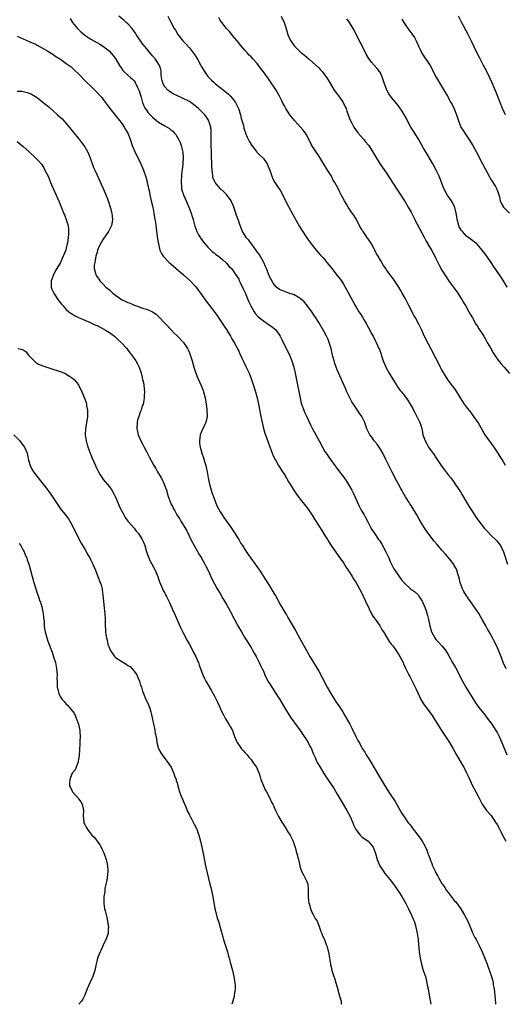
# Model space of a CAD drawing. Units: inches. Extents: x 2520000 to 2523000, y 1554000 to 1557000.
# Drawn here: x 2521950 to 2522107, y 1554000 to 1554320 of the extents above; entities that cross this region are included whole.
import ezdxf

# ---------------------------------------------------------------- set-up
doc = ezdxf.new("R2010")
doc.units = ezdxf.units.IN
doc.header["$MEASUREMENT"] = 0
doc.layers.add('LD25201554_10ft', color=93, linetype='Continuous')

msp = doc.modelspace()

# ---------------------------------------------------------------- linework, layer by layer
at = {"layer": 'LD25201554_10ft'}
for points, elevation in [([(2521966.24, 1554320.24), (2521967.07, 1554319), (2521968.63, 1554317), (2521968.81, 1554316.81), (2521969.85, 1554315.85), (2521970.8, 1554315), (2521971, 1554314.86), (2521973, 1554313.56), (2521975.9, 1554311.9), (2521977.12, 1554311.12), (2521979, 1554309.62), (2521979.63, 1554309), (2521980.27, 1554308.27), (2521981.07, 1554307.07), (2521982.27, 1554305), (2521983, 1554303.86), (2521983.38, 1554303.38), (2521983.73, 1554303), (2521985.93, 1554301), (2521986.51, 1554300.51), (2521987, 1554299.95), (2521987.41, 1554299.41), (2521987.63, 1554299), (2521988.15, 1554297.85), (2521988.58, 1554297), (2521988.7, 1554296.7), (2521989.29, 1554294.71), (2521989.77, 1554293), (2521990.1, 1554292.1), (2521990.63, 1554291), (2521991, 1554290.46), (2521991.64, 1554289.64), (2521992.19, 1554289), (2521993, 1554288.21), (2521993.66, 1554287.66), (2521995, 1554286.62), (2521997, 1554285.43), (2521997.81, 1554285), (2521998.53, 1554284.53), (2521999, 1554284.1), (2521999.62, 1554283.62), (2522000.17, 1554283), (2522000.54, 1554282.54), (2522001, 1554281.79), (2522001.45, 1554281), (2522001.93, 1554279.93), (2522002.26, 1554279), (2522002.83, 1554276.83), (2522002.98, 1554275), (2522002.84, 1554273.16), (2522002.85, 1554272.85), (2522002.42, 1554269.58), (2522002.26, 1554267), (2522002.39, 1554265.61), (2522002.42, 1554265), (2522002.53, 1554264.53), (2522003.05, 1554263), (2522003.93, 1554261), (2522004.21, 1554260.21), (2522004.79, 1554259), (2522005, 1554258.42), (2522005.55, 1554257), (2522005.88, 1554255.88), (2522006.19, 1554255), (2522006.79, 1554252.79), (2522007.41, 1554251), (2522007.96, 1554249.96), (2522008.55, 1554249), (2522008.73, 1554248.73), (2522009.6, 1554247.6), (2522011, 1554245.99), (2522012.5, 1554244.5), (2522013, 1554244.12), (2522013.6, 1554243.6), (2522014.44, 1554243), (2522015, 1554242.56), (2522015.81, 1554241.81), (2522016.76, 1554241), (2522017, 1554240.77), (2522017.83, 1554239.83), (2522018.63, 1554239), (2522019, 1554238.55), (2522020.11, 1554237), (2522021, 1554235.53), (2522021.18, 1554235.18), (2522021.5, 1554234.5), (2522022.48, 1554232.48), (2522023.09, 1554231.09), (2522023.96, 1554229), (2522024.25, 1554228.25), (2522024.88, 1554226.88), (2522025.99, 1554225), (2522026.38, 1554224.38), (2522027.36, 1554223.36), (2522029, 1554222.04), (2522030.61, 1554221), (2522031.99, 1554219.99), (2522033.06, 1554219.06), (2522034.49, 1554217), (2522035, 1554216.01), (2522037.3, 1554211.3), (2522037.44, 1554211), (2522038.25, 1554209), (2522038.86, 1554207), (2522039.31, 1554205), (2522040.91, 1554196.91), (2522041.31, 1554195.31), (2522041.41, 1554195), (2522042.14, 1554193), (2522042.39, 1554192.39), (2522043.01, 1554191.01), (2522044.28, 1554188.28), (2522044.93, 1554187), (2522047.13, 1554183), (2522048.2, 1554181), (2522049, 1554179.59), (2522049.37, 1554179), (2522050.04, 1554178.04), (2522051, 1554176.7), (2522053.69, 1554173), (2522055, 1554171.32), (2522055.96, 1554169.96), (2522057, 1554168.31), (2522057.7, 1554167), (2522058.13, 1554166.13), (2522058.66, 1554165), (2522059.55, 1554163), (2522060.03, 1554162.03), (2522060.58, 1554161), (2522061, 1554160.23), (2522061.74, 1554159), (2522062.15, 1554158.15), (2522062.79, 1554157), (2522063, 1554156.55), (2522063.81, 1554155), (2522064.24, 1554154.24), (2522065.2, 1554152.8), (2522066.43, 1554151), (2522066.67, 1554150.67), (2522067.45, 1554149.45), (2522068.77, 1554147), (2522069.7, 1554145), (2522070.07, 1554144.07), (2522070.59, 1554143), (2522071.42, 1554141.42), (2522071.69, 1554141), (2522073.07, 1554139), (2522073.9, 1554137.9), (2522074.79, 1554136.79), (2522075, 1554136.58), (2522076.79, 1554135), (2522078.06, 1554134.06), (2522079.14, 1554133.14), (2522079.26, 1554133), (2522079.71, 1554132.29), (2522080.59, 1554131), (2522080.73, 1554130.73), (2522081.41, 1554129), (2522081.82, 1554127.82), (2522082.3, 1554126.3), (2522082.65, 1554125), (2522083.07, 1554123), (2522083.61, 1554121), (2522084.64, 1554119), (2522085, 1554118.56), (2522085.8, 1554117.8), (2522087, 1554116.45), (2522088.16, 1554115), (2522088.5, 1554114.5), (2522089.23, 1554113.23), (2522090.45, 1554111), (2522091.37, 1554109.37), (2522093.68, 1554105), (2522094.8, 1554103), (2522095.61, 1554101.61), (2522097, 1554099.32), (2522097.94, 1554097.94), (2522099, 1554096.47), (2522101, 1554093.91), (2522101.73, 1554093), (2522103.23, 1554091), (2522104.5, 1554089), (2522105, 1554088.09), (2522105.56, 1554087), (2522106.49, 1554085), (2522108.12, 1554081)], 6920), ([(2522107.85, 1554109), (2522106.89, 1554111), (2522106.39, 1554112.39), (2522105.34, 1554115), (2522105, 1554115.82), (2522104.46, 1554117), (2522103.95, 1554117.95), (2522103.45, 1554119), (2522102.35, 1554121), (2522101.84, 1554121.84), (2522101.22, 1554123), (2522100.09, 1554125), (2522098.95, 1554126.95), (2522097.62, 1554129), (2522095, 1554132.72), (2522094.15, 1554134.15), (2522093.71, 1554135), (2522092.94, 1554137), (2522092.57, 1554138.57), (2522092.13, 1554139.87), (2522091.83, 1554141), (2522091.6, 1554141.6), (2522091, 1554142.6), (2522090.86, 1554142.86), (2522090.03, 1554144.03), (2522088.19, 1554146.19), (2522087, 1554147.53), (2522085.4, 1554149.4), (2522084.49, 1554150.49), (2522082.73, 1554152.73), (2522081.88, 1554153.88), (2522081, 1554155.19), (2522079.59, 1554157.59), (2522078.8, 1554159), (2522077, 1554161.99), (2522076.6, 1554162.6), (2522076.31, 1554163), (2522075.18, 1554164.82), (2522074.32, 1554166.32), (2522073.96, 1554167), (2522073.61, 1554167.61), (2522072.88, 1554169), (2522072.2, 1554170.2), (2522070.82, 1554172.82), (2522070.52, 1554173.48), (2522069.8, 1554175), (2522068.82, 1554177), (2522067.78, 1554179), (2522067, 1554180.3), (2522065.94, 1554181.94), (2522064.96, 1554183), (2522064.19, 1554184.19), (2522063.54, 1554185), (2522063.38, 1554185.38), (2522063, 1554186.12), (2522062.75, 1554186.75), (2522062.62, 1554187), (2522062.4, 1554187.6), (2522061.94, 1554189), (2522060.97, 1554191), (2522060.13, 1554192.13), (2522059.61, 1554193), (2522058.24, 1554195), (2522057.77, 1554195.77), (2522057.11, 1554197), (2522056.12, 1554199), (2522055.79, 1554199.79), (2522055.21, 1554201), (2522053, 1554206.1), (2522052.64, 1554207), (2522052.21, 1554208.21), (2522051.95, 1554209), (2522051.6, 1554210.4), (2522051.34, 1554211.34), (2522050.97, 1554213), (2522050.4, 1554215), (2522050, 1554216), (2522049.55, 1554217), (2522048.66, 1554218.66), (2522047, 1554221.49), (2522046.06, 1554223), (2522044.71, 1554225), (2522043.23, 1554227), (2522043, 1554227.29), (2522042.21, 1554228.21), (2522041, 1554229.33), (2522040.28, 1554229.72), (2522039, 1554230.47), (2522037, 1554231.16), (2522035.62, 1554231.62), (2522035, 1554231.89), (2522034.26, 1554232.26), (2522033.18, 1554233), (2522033, 1554233.15), (2522032.23, 1554234.23), (2522031.5, 1554235.5), (2522031, 1554236.48), (2522030.02, 1554239), (2522029.72, 1554239.72), (2522029.1, 1554241), (2522027.64, 1554243.64), (2522027, 1554244.49), (2522026.79, 1554244.79), (2522025.42, 1554246.58), (2522024.24, 1554248.24), (2522023.54, 1554249), (2522023.36, 1554249.36), (2522022.28, 1554251), (2522021.92, 1554251.92), (2522021.46, 1554253), (2522020.77, 1554255), (2522020.29, 1554256.29), (2522020.07, 1554257), (2522019.27, 1554259.27), (2522018.68, 1554260.68), (2522018.5, 1554261), (2522017.03, 1554263.03), (2522016.04, 1554264.04), (2522014.98, 1554265), (2522013.32, 1554267), (2522013.19, 1554267.19), (2522012.62, 1554268.62), (2522012.58, 1554269), (2522012.61, 1554269.39), (2522012.35, 1554271), (2522012.22, 1554272.22), (2522012.26, 1554273), (2522012.26, 1554273.74), (2522012.19, 1554275), (2522012.12, 1554277), (2522012.09, 1554279), (2522012.09, 1554280.09), (2522012.1, 1554281), (2522012.09, 1554281.91), (2522012.07, 1554283), (2522012.02, 1554284.02), (2522011.9, 1554285), (2522011.41, 1554286.59), (2522011.33, 1554287), (2522011.22, 1554287.22), (2522011, 1554287.54), (2522010.43, 1554288.43), (2522009.98, 1554289), (2522007.96, 1554291), (2522007.45, 1554291.45), (2522006.34, 1554292.34), (2522005.44, 1554293), (2522005, 1554293.3), (2522003, 1554294.29), (2522001.09, 1554295.09), (2521999.75, 1554295.75), (2521998.55, 1554296.55), (2521998, 1554297), (2521997, 1554298.09), (2521996.45, 1554299), (2521996.15, 1554300.15), (2521995.96, 1554301), (2521995.84, 1554302.16), (2521995.8, 1554303), (2521995.69, 1554303.69), (2521995.29, 1554305), (2521994, 1554307), (2521993, 1554308.15), (2521990.6, 1554311), (2521989.89, 1554311.89), (2521989.06, 1554313), (2521987.73, 1554315), (2521987.45, 1554315.45), (2521986.65, 1554316.65), (2521986.36, 1554317), (2521985, 1554318.54), (2521984.46, 1554319), (2521983.7, 1554319.7), (2521982.11, 1554321)], 6930), ([(2521997.96, 1554321), (2521999, 1554319.08), (2522000.08, 1554317), (2522000.46, 1554316.46), (2522001.26, 1554315), (2522002.84, 1554313), (2522003.94, 1554311.94), (2522005, 1554310.67), (2522006.33, 1554309), (2522006.6, 1554308.6), (2522007.58, 1554307), (2522008.7, 1554305), (2522008.79, 1554304.79), (2522009.52, 1554303.52), (2522009.85, 1554303), (2522011, 1554301.44), (2522011.36, 1554301), (2522012.17, 1554300.17), (2522013, 1554299.44), (2522013.22, 1554299.22), (2522013.49, 1554299), (2522015, 1554297.83), (2522017, 1554296.22), (2522017.64, 1554295.64), (2522018.28, 1554295), (2522019, 1554294.21), (2522019.91, 1554293), (2522020.32, 1554292.32), (2522020.91, 1554291), (2522021.53, 1554289), (2522021.78, 1554287.78), (2522022.52, 1554285.48), (2522022.66, 1554284.66), (2522023, 1554283.7), (2522023.16, 1554283.16), (2522023.24, 1554283), (2522023.71, 1554281.71), (2522024.38, 1554280.38), (2522025.11, 1554279.11), (2522026.72, 1554277), (2522026.85, 1554276.85), (2522027.84, 1554275.84), (2522028.78, 1554275), (2522029, 1554274.76), (2522030.25, 1554273), (2522030.5, 1554272.5), (2522031.07, 1554270.93), (2522031.74, 1554269), (2522032.11, 1554268.11), (2522032.76, 1554267), (2522034.05, 1554265), (2522034.44, 1554264.44), (2522035, 1554263.46), (2522035.16, 1554263.16), (2522037.18, 1554259.18), (2522038.58, 1554256.58), (2522040.73, 1554252.73), (2522041.48, 1554251.48), (2522043.11, 1554249), (2522043.86, 1554247.86), (2522044.49, 1554247), (2522046.1, 1554245), (2522047.49, 1554243.49), (2522047.91, 1554243), (2522048.45, 1554242.45), (2522049, 1554241.81), (2522049.64, 1554241), (2522050.26, 1554240.26), (2522051.19, 1554239), (2522053, 1554236.74), (2522054.34, 1554235), (2522055, 1554233.98), (2522055.6, 1554233), (2522056.69, 1554231), (2522058.8, 1554227), (2522059, 1554226.64), (2522060, 1554225), (2522060.41, 1554224.41), (2522061.2, 1554223.2), (2522061.78, 1554222.22), (2522062.53, 1554221), (2522063.6, 1554219), (2522064.05, 1554218.05), (2522064.61, 1554217), (2522065.4, 1554215.4), (2522065.62, 1554215), (2522066.55, 1554213), (2522066.69, 1554212.69), (2522067.21, 1554211.21), (2522067.39, 1554210.61), (2522067.93, 1554209), (2522068.27, 1554208.27), (2522068.77, 1554207), (2522069.86, 1554205), (2522071, 1554203.03), (2522072.33, 1554201), (2522072.58, 1554200.58), (2522073.45, 1554199.45), (2522073.84, 1554199), (2522075, 1554197.47), (2522075.38, 1554197), (2522076.04, 1554196.04), (2522076.68, 1554195), (2522077.5, 1554193.5), (2522077.75, 1554193), (2522078.2, 1554192.2), (2522079.82, 1554189), (2522080.14, 1554188.14), (2522080.45, 1554187), (2522080.55, 1554186.55), (2522080.82, 1554185), (2522081, 1554184.41), (2522081.5, 1554183), (2522082.07, 1554182.07), (2522082.67, 1554181), (2522084.47, 1554178.47), (2522085, 1554177.67), (2522085.28, 1554177.28), (2522087, 1554174.68), (2522087.71, 1554173.71), (2522089, 1554172.05), (2522089.85, 1554171), (2522091, 1554169.46), (2522091.32, 1554169), (2522093, 1554166.43), (2522093.53, 1554165.53), (2522095, 1554163.13), (2522095.78, 1554161.78), (2522097, 1554159.92), (2522097.34, 1554159.34), (2522098.14, 1554158.14), (2522098.93, 1554157), (2522100.46, 1554155), (2522100.7, 1554154.7), (2522101.66, 1554153.66), (2522103, 1554152.29), (2522104.37, 1554151), (2522104.68, 1554150.68), (2522105, 1554150.26), (2522105.59, 1554149.59), (2522106, 1554149), (2522106.95, 1554147), (2522108.24, 1554143)], 6940), ([(2522107.61, 1554175), (2522106.5, 1554177), (2522105.91, 1554177.91), (2522105.27, 1554179), (2522103.91, 1554181), (2522101.04, 1554185.04), (2522100.25, 1554186.25), (2522098.71, 1554189), (2522097.39, 1554191), (2522096.33, 1554192.33), (2522095, 1554194.05), (2522094.31, 1554195), (2522093.81, 1554195.81), (2522093.05, 1554197), (2522091.49, 1554199.49), (2522090.65, 1554200.65), (2522090.35, 1554201), (2522089.76, 1554201.76), (2522089, 1554202.8), (2522088.12, 1554204.12), (2522087, 1554206.08), (2522085, 1554209.93), (2522083.34, 1554213), (2522081.84, 1554215.84), (2522081, 1554217.66), (2522080.41, 1554219), (2522079.47, 1554221), (2522078.42, 1554223), (2522077.91, 1554223.91), (2522076.23, 1554227), (2522075, 1554229.4), (2522074.12, 1554231), (2522073.71, 1554231.71), (2522072.96, 1554232.96), (2522071, 1554235.84), (2522070.51, 1554236.51), (2522069, 1554238.64), (2522068.77, 1554239), (2522067.98, 1554239.98), (2522067.48, 1554241), (2522067, 1554241.72), (2522066.28, 1554243), (2522065.78, 1554243.78), (2522065.23, 1554245), (2522065, 1554245.45), (2522064.09, 1554247), (2522063, 1554248.66), (2522062.85, 1554248.85), (2522062.28, 1554249.72), (2522061.39, 1554251), (2522061.24, 1554251.24), (2522061, 1554251.71), (2522060.49, 1554252.49), (2522060.2, 1554253), (2522059, 1554255.28), (2522058.33, 1554256.33), (2522057.86, 1554257), (2522056.56, 1554259), (2522055.97, 1554259.97), (2522055.39, 1554261), (2522054.31, 1554263), (2522053.83, 1554263.83), (2522053.25, 1554265), (2522052.18, 1554267), (2522051.72, 1554267.72), (2522051.08, 1554269), (2522049.87, 1554271), (2522049.52, 1554271.52), (2522049, 1554272.43), (2522048, 1554274), (2522047, 1554275.6), (2522046.01, 1554277), (2522045, 1554278.62), (2522044.78, 1554279), (2522043.77, 1554281), (2522043, 1554282.43), (2522042.66, 1554283), (2522041.98, 1554283.98), (2522041.07, 1554285), (2522039.11, 1554287.11), (2522037.6, 1554289), (2522036.3, 1554291), (2522035.83, 1554291.83), (2522035.24, 1554293), (2522035, 1554293.45), (2522034.25, 1554295), (2522033.78, 1554295.78), (2522033.11, 1554297), (2522032.26, 1554298.26), (2522031.79, 1554299), (2522030.62, 1554300.61), (2522029, 1554302.9), (2522027.45, 1554305), (2522027, 1554305.59), (2522025.74, 1554307), (2522025, 1554307.79), (2522024.39, 1554308.39), (2522023.89, 1554309), (2522023, 1554309.94), (2522021.61, 1554311.61), (2522021, 1554312.3), (2522019, 1554314.74), (2522018.77, 1554315), (2522018.02, 1554316.02), (2522017.05, 1554317), (2522015.5, 1554319), (2522015.31, 1554319.31), (2522015, 1554319.71), (2522014.52, 1554320.52)], 6950), ([(2522034.77, 1554321), (2522035.71, 1554319), (2522036.04, 1554317.96), (2522036.53, 1554316.53), (2522036.92, 1554315), (2522037, 1554314.8), (2522037.9, 1554313), (2522038.38, 1554312.38), (2522039, 1554311.42), (2522039.38, 1554311), (2522041, 1554309.44), (2522041.51, 1554309), (2522042.34, 1554308.34), (2522043.86, 1554307), (2522045, 1554306.04), (2522047, 1554304.17), (2522047.57, 1554303.57), (2522048.07, 1554303), (2522049, 1554301.88), (2522049.59, 1554301), (2522050.14, 1554300.14), (2522050.8, 1554299), (2522052.03, 1554297), (2522052.42, 1554296.42), (2522053, 1554295.7), (2522053.54, 1554295), (2522054.92, 1554293), (2522055.6, 1554291.6), (2522055.85, 1554291), (2522056.14, 1554290.14), (2522056.57, 1554289), (2522056.67, 1554288.67), (2522057.23, 1554287.23), (2522057.75, 1554286.25), (2522058.38, 1554285), (2522059.45, 1554283.45), (2522059.79, 1554283), (2522061.49, 1554281), (2522062.2, 1554280.2), (2522063.09, 1554279.09), (2522064.46, 1554277), (2522065.41, 1554275.41), (2522066.97, 1554272.97), (2522069, 1554270.05), (2522070.19, 1554268.19), (2522070.95, 1554266.95), (2522072.52, 1554264.52), (2522073, 1554263.8), (2522075, 1554260.72), (2522076.04, 1554259), (2522077, 1554257.35), (2522077.78, 1554255.78), (2522078.2, 1554255), (2522078.46, 1554254.46), (2522079, 1554253.45), (2522079.8, 1554251.8), (2522081.17, 1554249.17), (2522081.89, 1554247.89), (2522083, 1554246.09), (2522083.63, 1554245), (2522084.65, 1554243), (2522085, 1554242.3), (2522085.61, 1554241), (2522086.08, 1554240.08), (2522087, 1554238.5), (2522088.32, 1554236.32), (2522089.14, 1554235.14), (2522089.98, 1554233.98), (2522091, 1554232.66), (2522092.12, 1554231), (2522093, 1554229.65), (2522093.4, 1554229), (2522093.98, 1554227.98), (2522094.61, 1554227), (2522095.78, 1554225), (2522096.19, 1554224.19), (2522096.89, 1554223), (2522098.02, 1554221), (2522098.38, 1554220.38), (2522099, 1554219.47), (2522100.55, 1554217), (2522101, 1554216.26), (2522101.45, 1554215.45), (2522101.73, 1554215), (2522102.78, 1554213.22), (2522103.66, 1554211.66), (2522104.09, 1554211), (2522105.27, 1554209.27), (2522106.17, 1554208.17), (2522107.21, 1554207), (2522108.91, 1554204.91)], 6960), ([(2522108.18, 1554233), (2522107, 1554235), (2522105.66, 1554237), (2522103.76, 1554239.76), (2522102.96, 1554241), (2522101.54, 1554243), (2522100.44, 1554244.44), (2522100.03, 1554245), (2522099, 1554246.24), (2522098.32, 1554247), (2522097.61, 1554247.61), (2522097, 1554248.03), (2522095.78, 1554249), (2522095, 1554249.52), (2522093.63, 1554251), (2522093.35, 1554251.35), (2522092.62, 1554252.62), (2522092.47, 1554253), (2522091.91, 1554255), (2522091.81, 1554255.81), (2522091.6, 1554257), (2522091.17, 1554258.83), (2522091.12, 1554259.12), (2522090.44, 1554260.44), (2522090.07, 1554261), (2522088.7, 1554263), (2522087.59, 1554265), (2522086.06, 1554269), (2522085.12, 1554271), (2522084.02, 1554273), (2522082.19, 1554276.19), (2522081, 1554278.16), (2522079.36, 1554281), (2522078.18, 1554283), (2522076.92, 1554285), (2522075.79, 1554287), (2522075.54, 1554287.54), (2522074.84, 1554288.84), (2522074.1, 1554290.1), (2522073.28, 1554291.28), (2522072.4, 1554292.4), (2522070.6, 1554294.6), (2522069.79, 1554295.79), (2522069.05, 1554297), (2522068.31, 1554299), (2522068.05, 1554300.05), (2522067.73, 1554301), (2522067, 1554302.6), (2522066.77, 1554303), (2522066, 1554304), (2522065, 1554305.05), (2522064.08, 1554306.08), (2522063.21, 1554307.21), (2522062.47, 1554308.47), (2522061.47, 1554310.53), (2522059.37, 1554314.63), (2522058.48, 1554316.48), (2522057, 1554319), (2522056.15, 1554320.15)], 6970), ([(2522074, 1554320), (2522074.57, 1554319), (2522075, 1554318.33), (2522075.93, 1554317), (2522077.26, 1554315.26), (2522078.06, 1554314.06), (2522078.76, 1554312.76), (2522079.52, 1554311), (2522080.04, 1554309.96), (2522080.5, 1554309), (2522080.68, 1554308.68), (2522081.48, 1554307.48), (2522082.29, 1554306.29), (2522083.12, 1554305), (2522085.27, 1554301), (2522085.9, 1554299.9), (2522088.12, 1554296.12), (2522088.83, 1554295), (2522089.93, 1554293), (2522090.29, 1554292.29), (2522090.93, 1554290.93), (2522091.67, 1554289), (2522092.03, 1554288.03), (2522092.35, 1554287), (2522093, 1554285.3), (2522093.13, 1554285), (2522093.84, 1554283.84), (2522094.38, 1554283), (2522095.77, 1554281), (2522097.01, 1554279.01), (2522098.1, 1554277), (2522100.19, 1554273), (2522102.34, 1554269), (2522102.55, 1554268.55), (2522103, 1554267.87), (2522104.34, 1554265.66), (2522104.71, 1554265), (2522104.78, 1554264.78), (2522105, 1554264.28), (2522105.33, 1554263.33), (2522105.47, 1554263), (2522105.64, 1554262.36), (2522105.94, 1554261), (2522106.27, 1554260.27), (2522106.96, 1554259), (2522108.88, 1554257)], 6980), ([(2522107.64, 1554289), (2522106.68, 1554291), (2522105.87, 1554293), (2522104.52, 1554296.52), (2522103.31, 1554299.31), (2522101.53, 1554303), (2522100.54, 1554305), (2522099.34, 1554307.34), (2522098.45, 1554309), (2522097.48, 1554311), (2522096.71, 1554312.71), (2522096.08, 1554313.92), (2522095.54, 1554315), (2522093.22, 1554319.22), (2522092.33, 1554321)], 6990), ([(2521949, 1554314.55), (2521951, 1554313.67), (2521953, 1554312.82), (2521955, 1554311.87), (2521955.55, 1554311.55), (2521957.45, 1554310.55), (2521959, 1554309.66), (2521960.61, 1554308.61), (2521961, 1554308.38), (2521961.82, 1554307.82), (2521963.08, 1554307), (2521965, 1554305.68), (2521965.97, 1554305), (2521966.54, 1554304.54), (2521967.61, 1554303.61), (2521969, 1554302.26), (2521971.6, 1554299.6), (2521973, 1554298.22), (2521974.27, 1554297), (2521975, 1554296.26), (2521976.14, 1554295), (2521976.53, 1554294.53), (2521977, 1554293.95), (2521978.24, 1554292.24), (2521979.15, 1554291), (2521981, 1554288.69), (2521981.72, 1554287.72), (2521982.34, 1554287), (2521983, 1554286.14), (2521983.8, 1554285), (2521984.23, 1554284.23), (2521984.98, 1554282.98), (2521985.75, 1554281), (2521986.45, 1554279), (2521987.28, 1554277), (2521989.24, 1554273), (2521989.78, 1554271.78), (2521990.09, 1554271), (2521990.8, 1554268.8), (2521991.22, 1554267.22), (2521991.26, 1554267), (2521991.61, 1554265.61), (2521991.71, 1554265), (2521991.98, 1554263.98), (2521992.16, 1554263), (2521992.61, 1554261), (2521993.06, 1554258.94), (2521993.43, 1554257), (2521993.65, 1554255.65), (2521993.78, 1554255), (2521993.94, 1554254.06), (2521994.08, 1554253), (2521994.16, 1554252.16), (2521994.56, 1554249.44), (2521994.64, 1554248.64), (2521994.92, 1554247), (2521995.41, 1554245), (2521995.92, 1554243.92), (2521996.51, 1554243), (2521998.44, 1554241), (2521999, 1554240.52), (2521999.79, 1554239.79), (2522000.69, 1554239), (2522003.02, 1554237), (2522005.11, 1554235.11), (2522005.24, 1554235), (2522007.05, 1554233.05), (2522007.92, 1554231.92), (2522008.6, 1554231), (2522010.4, 1554228.4), (2522013, 1554225.09), (2522013.88, 1554223.88), (2522015, 1554222.28), (2522016.26, 1554220.26), (2522017, 1554219.19), (2522017.33, 1554218.67), (2522018.35, 1554217), (2522018.57, 1554216.57), (2522019, 1554215.89), (2522019.32, 1554215.32), (2522019.55, 1554215), (2522020.19, 1554213.81), (2522020.6, 1554213), (2522020.72, 1554212.72), (2522021, 1554212.14), (2522021.36, 1554211.36), (2522022.05, 1554209.95), (2522022.65, 1554208.65), (2522023.45, 1554207), (2522024.34, 1554205), (2522025.15, 1554203), (2522025.84, 1554201), (2522026.46, 1554199), (2522027.02, 1554197), (2522027.43, 1554195), (2522028.15, 1554191), (2522028.56, 1554189), (2522029.06, 1554187.06), (2522029.52, 1554185.52), (2522031.1, 1554181.1), (2522031.89, 1554179), (2522032.21, 1554178.21), (2522032.79, 1554177), (2522033, 1554176.61), (2522033.96, 1554175), (2522034.4, 1554174.4), (2522035.22, 1554173), (2522035.95, 1554171.95), (2522036.44, 1554171), (2522036.68, 1554170.68), (2522037, 1554170.09), (2522037.43, 1554169.43), (2522037.66, 1554169), (2522039, 1554166.77), (2522040.28, 1554165), (2522041, 1554164.07), (2522042.39, 1554162.39), (2522043.24, 1554161.24), (2522043.4, 1554161), (2522044.85, 1554158.85), (2522045.63, 1554157.63), (2522046, 1554157), (2522047.97, 1554153.97), (2522049, 1554152.29), (2522049.83, 1554151), (2522050.26, 1554150.26), (2522051.05, 1554149.05), (2522053.49, 1554145.49), (2522055, 1554143.39), (2522055.94, 1554141.94), (2522057, 1554140.39), (2522057.86, 1554139), (2522058.27, 1554138.27), (2522059, 1554137.19), (2522061, 1554133.54), (2522062.14, 1554131), (2522062.4, 1554130.4), (2522063, 1554129.22), (2522063.7, 1554127.7), (2522064.12, 1554127), (2522064.38, 1554126.38), (2522065.21, 1554125.21), (2522065.4, 1554125), (2522066.41, 1554123.59), (2522066.79, 1554123), (2522066.84, 1554122.84), (2522067, 1554122.61), (2522067.58, 1554121.58), (2522068.02, 1554121), (2522069.9, 1554117.9), (2522070.53, 1554117), (2522071, 1554116.42), (2522071.98, 1554115), (2522073, 1554113.56), (2522073.35, 1554113), (2522074.38, 1554111), (2522074.56, 1554110.56), (2522075.2, 1554109.2), (2522076.28, 1554107), (2522076.52, 1554106.52), (2522077.35, 1554105), (2522078.34, 1554103), (2522078.55, 1554102.55), (2522079.23, 1554101), (2522080.19, 1554099), (2522080.49, 1554098.49), (2522081.27, 1554097.27), (2522082.97, 1554094.97), (2522083.79, 1554093.79), (2522086.87, 1554089), (2522088.19, 1554087), (2522089.47, 1554085), (2522090.6, 1554083), (2522091.67, 1554081), (2522092.86, 1554079), (2522093.67, 1554077.67), (2522094.05, 1554077), (2522095, 1554075.21), (2522095.68, 1554073.68), (2522096.96, 1554071), (2522098.05, 1554069), (2522099.08, 1554067), (2522099.69, 1554065.69), (2522100.09, 1554065), (2522101, 1554063.64), (2522101.45, 1554063), (2522103, 1554061.29), (2522104.52, 1554059), (2522104.7, 1554058.7), (2522105, 1554058.2), (2522105.65, 1554057), (2522106.09, 1554056.09), (2522106.69, 1554055), (2522107.73, 1554053)], 6910), ([(2521949, 1554296.61), (2521950.6, 1554296.6), (2521951, 1554296.55), (2521952.25, 1554296.26), (2521953, 1554296), (2521953.68, 1554295.68), (2521955, 1554294.93), (2521956.12, 1554294.12), (2521957, 1554293.43), (2521958.32, 1554292.32), (2521959.4, 1554291.4), (2521962.13, 1554289), (2521963, 1554288.22), (2521963.62, 1554287.62), (2521964.21, 1554287), (2521965, 1554286.14), (2521969, 1554281.27), (2521969.99, 1554279.99), (2521970.69, 1554279), (2521971, 1554278.51), (2521971.86, 1554277), (2521972.23, 1554276.23), (2521972.73, 1554275), (2521973.89, 1554271.89), (2521974.26, 1554271), (2521975, 1554269.35), (2521976.38, 1554266.38), (2521977, 1554265), (2521977.84, 1554263), (2521978.35, 1554261.65), (2521978.72, 1554260.72), (2521979.3, 1554259), (2521979.39, 1554258.61), (2521979.83, 1554257), (2521979.94, 1554255.94), (2521980.01, 1554255), (2521979.91, 1554254.09), (2521979.71, 1554253), (2521978.72, 1554251), (2521977, 1554248.6), (2521976.09, 1554247), (2521975.73, 1554246.27), (2521975.19, 1554245), (2521975, 1554244.38), (2521974.63, 1554243), (2521974.42, 1554241.58), (2521974.26, 1554241), (2521974.08, 1554240.08), (2521974.09, 1554239), (2521974.51, 1554237.49), (2521974.55, 1554237), (2521974.71, 1554236.71), (2521975.53, 1554235.54), (2521975.95, 1554235), (2521977, 1554233.93), (2521977.87, 1554233), (2521979, 1554232.06), (2521979.56, 1554231.56), (2521980.15, 1554231), (2521981, 1554230.36), (2521982.94, 1554229), (2521984.32, 1554228.32), (2521985, 1554227.96), (2521985.72, 1554227.72), (2521987, 1554227.16), (2521987.13, 1554227.13), (2521987.47, 1554227), (2521989, 1554226.5), (2521989.8, 1554226.2), (2521991, 1554225.84), (2521991.61, 1554225.61), (2521992.95, 1554224.95), (2521994.15, 1554224.15), (2521995.21, 1554223.21), (2521999.06, 1554219.06), (2522000.05, 1554218.05), (2522001.15, 1554217), (2522003, 1554215.11), (2522003.09, 1554215), (2522004.41, 1554213), (2522004.61, 1554212.61), (2522005, 1554211.68), (2522005.27, 1554211), (2522005.86, 1554209), (2522006.41, 1554207), (2522007.06, 1554205), (2522007.61, 1554203.61), (2522008.22, 1554202.22), (2522008.81, 1554201), (2522009.43, 1554199.43), (2522009.59, 1554199), (2522010.12, 1554197), (2522010.46, 1554195), (2522010.64, 1554193.36), (2522010.67, 1554193), (2522010.7, 1554191), (2522010.41, 1554189.59), (2522010.27, 1554189), (2522009.85, 1554188.15), (2522009, 1554186.33), (2522008.48, 1554185), (2522008.23, 1554183), (2522008.31, 1554182.31), (2522008.49, 1554181), (2522009.07, 1554179), (2522009.57, 1554177.57), (2522010.01, 1554175.99), (2522010.32, 1554175), (2522010.47, 1554174.47), (2522010.74, 1554173), (2522011.07, 1554171), (2522011.41, 1554169.41), (2522011.48, 1554169), (2522012.05, 1554167), (2522012.29, 1554166.29), (2522013, 1554164.32), (2522013.93, 1554161.93), (2522014.4, 1554161), (2522015, 1554159.94), (2522015.59, 1554159), (2522016.18, 1554158.18), (2522018.4, 1554155), (2522018.63, 1554154.63), (2522019, 1554154.13), (2522021.01, 1554151), (2522021.71, 1554149.71), (2522022.19, 1554149), (2522023, 1554147.71), (2522024.12, 1554146.12), (2522024.98, 1554144.98), (2522026.37, 1554143), (2522027.44, 1554141.44), (2522027.7, 1554141), (2522029.8, 1554137.8), (2522031, 1554135.91), (2522031.37, 1554135.37), (2522032.13, 1554134.13), (2522032.77, 1554133), (2522033, 1554132.55), (2522033.87, 1554131), (2522034.24, 1554130.24), (2522034.95, 1554129), (2522036.17, 1554127), (2522036.51, 1554126.51), (2522037, 1554125.7), (2522039.44, 1554121.44), (2522040.83, 1554118.83), (2522042.98, 1554114.98), (2522044.14, 1554113), (2522047, 1554108.2), (2522048.14, 1554106.14), (2522049.77, 1554103), (2522050.91, 1554101), (2522052.48, 1554098.48), (2522053.5, 1554097), (2522054.76, 1554095), (2522055.6, 1554093.6), (2522056.33, 1554092.33), (2522057.06, 1554091), (2522057.72, 1554089.72), (2522059.08, 1554087), (2522059.73, 1554085.73), (2522060.08, 1554085), (2522061.19, 1554083), (2522061.9, 1554081.9), (2522062.41, 1554081), (2522063, 1554080.07), (2522063.43, 1554079.43), (2522065, 1554076.85), (2522066.4, 1554074.4), (2522068.64, 1554070.64), (2522069, 1554070.07), (2522070.23, 1554068.23), (2522071.85, 1554065.85), (2522073.46, 1554063), (2522073.99, 1554061.99), (2522075, 1554060.47), (2522076.07, 1554059), (2522076.47, 1554058.47), (2522077, 1554057.84), (2522077.37, 1554057.37), (2522079.21, 1554055), (2522079.96, 1554053.96), (2522080.58, 1554053), (2522081, 1554052.26), (2522081.63, 1554051), (2522082.05, 1554050.05), (2522082.41, 1554049), (2522082.59, 1554048.59), (2522083.14, 1554047), (2522083.69, 1554045.69), (2522083.96, 1554045), (2522084.87, 1554043), (2522085, 1554042.74), (2522085.64, 1554041.64), (2522085.96, 1554041), (2522087, 1554039.24), (2522087.15, 1554039), (2522087.92, 1554037.92), (2522088.51, 1554037), (2522089, 1554036.34), (2522091, 1554033.76), (2522091.36, 1554033.36), (2522093.15, 1554031), (2522094.37, 1554029), (2522095.35, 1554027), (2522097, 1554023), (2522097.72, 1554021.72), (2522098.09, 1554021), (2522098.43, 1554020.43), (2522099, 1554019.3), (2522099.11, 1554019.11), (2522100.1, 1554017), (2522101, 1554014.62), (2522101.64, 1554013), (2522102.05, 1554012.05), (2522103.09, 1554009), (2522103.5, 1554007.5), (2522103.58, 1554007), (2522103.67, 1554006.33), (2522103.91, 1554005), (2522104.29, 1554001.71), (2522104.36, 1554000.36), (2522104.41, 1554000)], 6900), ([(2521949, 1554280.28), (2521951, 1554278.7), (2521953, 1554276.96), (2521955.03, 1554275.03), (2521955.98, 1554273.98), (2521956.9, 1554272.9), (2521957.69, 1554271.69), (2521958.08, 1554271), (2521959.07, 1554269), (2521959.63, 1554267.63), (2521959.9, 1554267), (2521960.21, 1554266.21), (2521962.64, 1554260.64), (2521963.52, 1554258.48), (2521964.15, 1554257), (2521964.42, 1554256.42), (2521964.99, 1554255), (2521965.6, 1554253), (2521965.75, 1554251.75), (2521965.76, 1554251), (2521965.68, 1554250.32), (2521965.63, 1554249), (2521965.41, 1554247.41), (2521965.33, 1554247), (2521965, 1554245.66), (2521964.82, 1554245), (2521964.02, 1554243), (2521963.69, 1554242.31), (2521963.07, 1554241), (2521961.56, 1554238.44), (2521961, 1554237.32), (2521960.81, 1554237), (2521960.11, 1554235), (2521960.1, 1554234.1), (2521960.13, 1554233), (2521960.33, 1554232.33), (2521960.95, 1554231), (2521962.28, 1554229), (2521962.55, 1554228.55), (2521963, 1554228.01), (2521963.43, 1554227.43), (2521963.84, 1554227), (2521965, 1554225.72), (2521965.88, 1554225), (2521966.47, 1554224.47), (2521967, 1554224.2), (2521967.72, 1554223.72), (2521969, 1554223.16), (2521971, 1554222.24), (2521972.29, 1554221.71), (2521973.89, 1554221), (2521974.64, 1554220.64), (2521975, 1554220.49), (2521975.97, 1554219.97), (2521977, 1554219.46), (2521977.79, 1554219), (2521979, 1554218.19), (2521980.61, 1554217), (2521981.9, 1554215.9), (2521982.85, 1554215), (2521984.67, 1554213), (2521985.67, 1554211.67), (2521986.21, 1554211), (2521987, 1554209.85), (2521987.61, 1554209), (2521988.08, 1554208.08), (2521988.65, 1554207), (2521989.29, 1554205), (2521989.6, 1554203.6), (2521989.8, 1554203), (2521990.05, 1554201.95), (2521990.23, 1554201), (2521990.42, 1554199), (2521990.32, 1554197.68), (2521990.3, 1554197), (2521990.19, 1554196.19), (2521989.92, 1554195), (2521989.63, 1554194.37), (2521989.27, 1554193), (2521989, 1554192.4), (2521988.54, 1554191), (2521988.17, 1554189.83), (2521988.02, 1554189), (2521987.94, 1554187), (2521988.09, 1554186.09), (2521988.38, 1554185), (2521989, 1554183.52), (2521989.82, 1554181.82), (2521990.26, 1554181), (2521991, 1554179.54), (2521991.88, 1554177.88), (2521993.46, 1554175), (2521994.05, 1554174.05), (2521994.62, 1554173), (2521995.53, 1554171.53), (2521995.8, 1554171), (2521996.23, 1554170.23), (2521996.79, 1554169), (2521997.51, 1554167), (2521998.09, 1554165), (2521998.8, 1554163), (2521999, 1554162.57), (2521999.56, 1554161.56), (2521999.83, 1554161), (2522000.28, 1554160.28), (2522000.93, 1554159), (2522001.78, 1554157.78), (2522002.22, 1554157), (2522004.04, 1554154.04), (2522005, 1554151.99), (2522005.49, 1554151), (2522006.02, 1554150.02), (2522006.53, 1554149), (2522008.15, 1554146.15), (2522008.86, 1554145), (2522008.9, 1554144.9), (2522009.98, 1554143), (2522010.28, 1554142.28), (2522011.04, 1554140.96), (2522012.27, 1554138.27), (2522014.05, 1554135), (2522015, 1554133.42), (2522015.87, 1554131.87), (2522016.39, 1554131), (2522017, 1554129.9), (2522018.06, 1554127.94), (2522019.62, 1554125), (2522020.71, 1554123), (2522021.85, 1554121), (2522023, 1554119.09), (2522025, 1554115.9), (2522025.51, 1554115), (2522026.04, 1554114.04), (2522026.64, 1554113), (2522027.67, 1554111), (2522028.09, 1554110.08), (2522028.62, 1554109), (2522029, 1554108.17), (2522029.5, 1554107), (2522030.5, 1554105), (2522031, 1554104.18), (2522031.76, 1554103), (2522033.08, 1554101), (2522034.35, 1554099), (2522035.5, 1554097), (2522036.8, 1554094.8), (2522037.59, 1554093.6), (2522038, 1554093), (2522040.13, 1554090.13), (2522041, 1554088.99), (2522042.28, 1554087), (2522042.55, 1554086.55), (2522043, 1554085.88), (2522043.52, 1554085), (2522044.13, 1554083.87), (2522044.58, 1554083), (2522044.69, 1554082.69), (2522045, 1554081.99), (2522045.28, 1554081.28), (2522045.43, 1554081), (2522045.8, 1554080.2), (2522046.28, 1554079), (2522046.52, 1554078.52), (2522047.42, 1554077), (2522048.67, 1554075), (2522049.94, 1554073), (2522051.96, 1554069.96), (2522053, 1554068.3), (2522054.9, 1554065), (2522056.08, 1554063), (2522057.16, 1554061), (2522058.03, 1554059), (2522058.31, 1554058.31), (2522058.87, 1554057), (2522059, 1554056.77), (2522060.39, 1554055), (2522061, 1554054.43), (2522063, 1554053), (2522064.63, 1554051), (2522064.76, 1554050.76), (2522065, 1554050.16), (2522065.41, 1554049), (2522066, 1554047), (2522066.81, 1554045), (2522067, 1554044.68), (2522068.09, 1554043), (2522068.48, 1554042.48), (2522069, 1554041.85), (2522069.73, 1554041), (2522071.27, 1554039), (2522071.98, 1554037.98), (2522072.71, 1554037), (2522073, 1554036.57), (2522074, 1554035), (2522075.24, 1554032.76), (2522076.16, 1554031), (2522077.16, 1554029), (2522077.68, 1554027.68), (2522077.97, 1554027), (2522078.39, 1554025.61), (2522078.55, 1554025), (2522078.6, 1554024.6), (2522078.97, 1554023), (2522079.24, 1554021), (2522079.39, 1554019.4), (2522079.51, 1554018.49), (2522079.65, 1554017), (2522079.78, 1554015.78), (2522079.91, 1554015), (2522080.32, 1554013), (2522080.95, 1554011), (2522081.61, 1554009), (2522082.11, 1554007), (2522082.23, 1554006.23), (2522082.47, 1554005), (2522082.81, 1554003), (2522083.36, 1554000)], 6890), ([(2521949.38, 1554213), (2521950.76, 1554212.76), (2521951, 1554212.6), (2521951.93, 1554211.93), (2521952.67, 1554211), (2521952.83, 1554210.83), (2521953, 1554210.62), (2521954.58, 1554209), (2521954.77, 1554208.77), (2521955, 1554208.6), (2521955.97, 1554207.97), (2521957.39, 1554207.39), (2521958.7, 1554207), (2521959, 1554206.89), (2521961, 1554206.23), (2521962.09, 1554205.91), (2521963, 1554205.58), (2521964.5, 1554205), (2521964.82, 1554204.82), (2521965, 1554204.74), (2521966.01, 1554204.01), (2521967, 1554203.41), (2521967.53, 1554203), (2521968.17, 1554202.17), (2521969.13, 1554201), (2521970.07, 1554199), (2521970.95, 1554196.95), (2521971.47, 1554195.47), (2521971.56, 1554195), (2521971.61, 1554194.39), (2521971.88, 1554193), (2521971.92, 1554191.92), (2521971.88, 1554191), (2521971.75, 1554190.25), (2521971.62, 1554189), (2521971.27, 1554187), (2521971.14, 1554185), (2521971.44, 1554183), (2521971.78, 1554181.78), (2521972.7, 1554179.3), (2521972.85, 1554178.85), (2521973.38, 1554177.38), (2521974.44, 1554175), (2521974.63, 1554174.63), (2521975, 1554173.83), (2521975.44, 1554173), (2521976.04, 1554172.04), (2521976.64, 1554171), (2521977, 1554170.5), (2521979, 1554168.13), (2521979.82, 1554167), (2521980.27, 1554166.27), (2521981, 1554164.8), (2521981.7, 1554163), (2521982.1, 1554162.1), (2521982.61, 1554161), (2521983.44, 1554159.44), (2521983.72, 1554159), (2521984.17, 1554158.17), (2521985, 1554157), (2521987, 1554154.67), (2521987.73, 1554153.73), (2521988.36, 1554153), (2521989, 1554152.1), (2521989.61, 1554151), (2521990.08, 1554150.08), (2521990.49, 1554149), (2521991.09, 1554147), (2521991.55, 1554145.55), (2521991.76, 1554145), (2521992.15, 1554144.15), (2521993.84, 1554141), (2521994.69, 1554139), (2521995, 1554138.2), (2521995.29, 1554137.29), (2521995.4, 1554137), (2521995.73, 1554136.27), (2521996.24, 1554135), (2521996.47, 1554134.47), (2521997, 1554133.55), (2521997.17, 1554133.17), (2521997.27, 1554133), (2521997.57, 1554132.43), (2521998.26, 1554131), (2521998.48, 1554130.48), (2521999.21, 1554129), (2521999.75, 1554127.75), (2522000.12, 1554127), (2522000.37, 1554126.37), (2522001.06, 1554124.94), (2522001.91, 1554123), (2522002.23, 1554122.23), (2522003, 1554120.72), (2522004.21, 1554118.21), (2522005, 1554116.88), (2522006.02, 1554115), (2522006.32, 1554114.32), (2522007.08, 1554113), (2522007.6, 1554111.6), (2522007.91, 1554111), (2522008.16, 1554110.16), (2522009.34, 1554107), (2522009.88, 1554105.88), (2522010.35, 1554105), (2522011, 1554103.85), (2522012.07, 1554102.07), (2522013, 1554100.31), (2522013.65, 1554099), (2522014.13, 1554098.13), (2522014.61, 1554097), (2522015.53, 1554095), (2522016.01, 1554094.01), (2522016.56, 1554093), (2522016.69, 1554092.69), (2522017, 1554092.21), (2522017.8, 1554091), (2522018.23, 1554090.23), (2522018.97, 1554089), (2522019.67, 1554087), (2522020.49, 1554085), (2522021.87, 1554083), (2522022.4, 1554082.4), (2522023, 1554081.81), (2522023.69, 1554081), (2522024.28, 1554080.28), (2522025, 1554079.52), (2522025.39, 1554079), (2522026.02, 1554078.02), (2522026.77, 1554077), (2522027, 1554076.54), (2522027.62, 1554075), (2522027.91, 1554073.91), (2522028.19, 1554073), (2522029, 1554071), (2522029.62, 1554069.62), (2522030.02, 1554069), (2522031.07, 1554067), (2522031.69, 1554065.69), (2522032.04, 1554065), (2522032.99, 1554063), (2522033.97, 1554061), (2522035, 1554059.13), (2522035.82, 1554057.82), (2522036.42, 1554057), (2522037, 1554056.08), (2522037.74, 1554055), (2522038.13, 1554054.13), (2522038.66, 1554053), (2522039, 1554051.88), (2522039.28, 1554051), (2522039.66, 1554049.66), (2522039.9, 1554049), (2522040.46, 1554047), (2522040.56, 1554046.56), (2522040.84, 1554045), (2522041, 1554044.4), (2522041.47, 1554043), (2522042.06, 1554042.06), (2522042.63, 1554041), (2522043, 1554040.15), (2522043.39, 1554039), (2522043.52, 1554037.52), (2522043.53, 1554037), (2522043.51, 1554035), (2522043.64, 1554033.64), (2522043.72, 1554033), (2522044.04, 1554031.96), (2522044.29, 1554031), (2522045, 1554029.47), (2522045.17, 1554029.17), (2522045.28, 1554029), (2522045.86, 1554027.86), (2522046.43, 1554027), (2522047, 1554025.61), (2522047.28, 1554025), (2522047.65, 1554023.65), (2522047.96, 1554023), (2522048.21, 1554022.21), (2522048.86, 1554021), (2522049, 1554020.71), (2522049.44, 1554019.44), (2522049.62, 1554019), (2522049.83, 1554018.17), (2522050.16, 1554017), (2522050.3, 1554016.3), (2522050.46, 1554015), (2522050.77, 1554013), (2522050.81, 1554012.81), (2522051, 1554012.2), (2522051.26, 1554011), (2522051.35, 1554010.65), (2522051.86, 1554009), (2522052.19, 1554008.19), (2522052.52, 1554007), (2522053, 1554005.52), (2522053.54, 1554003.54), (2522053.99, 1554002.01), (2522054.23, 1554001), (2522054.32, 1554000.32), (2522054.39, 1554000)], 6880), ([(2521948.02, 1554185), (2521949.89, 1554183), (2521950.36, 1554182.36), (2521951.4, 1554181), (2521952.29, 1554179), (2521952.39, 1554178.39), (2521952.76, 1554176.76), (2521953.24, 1554175), (2521953.85, 1554173.85), (2521954.34, 1554173), (2521955.83, 1554171), (2521958.99, 1554166.99), (2521959.86, 1554165.86), (2521961, 1554164.23), (2521962.27, 1554162.27), (2521963.13, 1554161), (2521965, 1554158.64), (2521965.71, 1554157.71), (2521966.19, 1554157), (2521967.29, 1554155), (2521967.82, 1554153.82), (2521968.22, 1554153), (2521968.46, 1554152.46), (2521969.82, 1554149.82), (2521971, 1554147.85), (2521972.02, 1554146.02), (2521972.62, 1554145), (2521973, 1554144.27), (2521973.62, 1554143), (2521974.03, 1554142.03), (2521974.51, 1554141), (2521975.3, 1554139), (2521976.04, 1554137), (2521976.28, 1554136.28), (2521976.61, 1554135), (2521976.67, 1554134.67), (2521976.9, 1554132.9), (2521977.04, 1554131), (2521977.27, 1554128.73), (2521977.47, 1554127), (2521977.61, 1554125), (2521977.61, 1554124.39), (2521977.67, 1554123), (2521977.77, 1554121.77), (2521977.78, 1554121), (2521977.86, 1554120.14), (2521978.06, 1554119), (2521978.28, 1554118.28), (2521978.54, 1554117), (2521979, 1554115.66), (2521979.28, 1554115), (2521979.97, 1554113.97), (2521980.68, 1554113), (2521981, 1554112.69), (2521983, 1554111.31), (2521983.23, 1554111.23), (2521983.53, 1554111), (2521984.47, 1554110.47), (2521985, 1554110.07), (2521985.7, 1554109.7), (2521986.39, 1554109), (2521987, 1554108.26), (2521987.88, 1554107), (2521988.2, 1554106.2), (2521988.73, 1554105), (2521989, 1554104.13), (2521989.41, 1554103), (2521989.75, 1554101.75), (2521990.08, 1554101), (2521990.88, 1554099), (2521991.58, 1554097.58), (2521991.79, 1554097), (2521992.15, 1554096.15), (2521992.49, 1554095), (2521992.59, 1554094.59), (2521993, 1554092.57), (2521993.35, 1554091), (2521993.68, 1554089.68), (2521993.78, 1554089), (2521993.87, 1554088.13), (2521994.25, 1554086.25), (2521994.42, 1554085), (2521995, 1554083), (2521995.67, 1554081.67), (2521996.12, 1554081), (2521997, 1554079.8), (2521997.69, 1554079), (2521998.19, 1554078.19), (2521999.07, 1554077), (2521999.96, 1554075), (2522000.19, 1554074.19), (2522000.64, 1554073), (2522000.72, 1554072.72), (2522001, 1554071.9), (2522001.23, 1554071), (2522001.8, 1554069), (2522002.36, 1554067.64), (2522002.69, 1554066.69), (2522003, 1554066.14), (2522003.29, 1554065.29), (2522003.83, 1554064.17), (2522004.27, 1554063), (2522004.44, 1554062.44), (2522005, 1554061.59), (2522005.15, 1554061.15), (2522005.26, 1554061), (2522005.7, 1554060.3), (2522006.35, 1554059), (2522006.53, 1554058.53), (2522007, 1554057.75), (2522007.22, 1554057.22), (2522007.39, 1554057), (2522007.77, 1554055.77), (2522008.05, 1554055), (2522008.55, 1554053), (2522009, 1554051.02), (2522009.42, 1554049), (2522010.21, 1554045), (2522010.7, 1554042.7), (2522011.65, 1554039), (2522011.95, 1554037.95), (2522012.6, 1554035), (2522013.24, 1554031), (2522013.36, 1554030.64), (2522013.98, 1554027.98), (2522014.38, 1554027), (2522015, 1554025), (2522015.46, 1554023.46), (2522015.56, 1554023), (2522015.88, 1554021.88), (2522016.09, 1554021), (2522016.28, 1554020.28), (2522017.32, 1554017), (2522017.67, 1554015.67), (2522017.92, 1554015), (2522018.26, 1554013.74), (2522018.53, 1554012.53), (2522018.95, 1554011), (2522019.44, 1554009), (2522019.61, 1554007.61), (2522019.77, 1554007), (2522019.85, 1554006.15), (2522019.81, 1554005), (2522019.58, 1554003.58), (2522019.54, 1554003), (2522019.47, 1554002.53), (2522019.09, 1554001), (2522019, 1554000.71), (2522018.71, 1554000)], 6870), ([(2521949.74, 1554149.74), (2521950.22, 1554149), (2521951, 1554147.58), (2521951.3, 1554147), (2521951.79, 1554145.79), (2521952.15, 1554145), (2521952.35, 1554144.35), (2521952.82, 1554143), (2521953.38, 1554141), (2521953.91, 1554139), (2521954.46, 1554137), (2521955.08, 1554135), (2521955.58, 1554133.58), (2521955.76, 1554133), (2521956.09, 1554132.09), (2521956.45, 1554131), (2521956.6, 1554130.6), (2521957.07, 1554129.07), (2521957.51, 1554127), (2521957.65, 1554125.65), (2521957.77, 1554124.23), (2521957.84, 1554123), (2521957.96, 1554121.96), (2521958.13, 1554121), (2521958.66, 1554119), (2521958.75, 1554118.75), (2521959, 1554118.01), (2521960.39, 1554114.39), (2521960.89, 1554112.89), (2521961.47, 1554111), (2521961.74, 1554109.74), (2521961.86, 1554109), (2521961.99, 1554107), (2521961.97, 1554105.97), (2521961.99, 1554105), (2521962.07, 1554103.93), (2521962.08, 1554103), (2521962.23, 1554102.23), (2521962.54, 1554101), (2521963, 1554100.03), (2521963.71, 1554099), (2521964.33, 1554098.33), (2521965, 1554097.5), (2521965.24, 1554097.24), (2521967, 1554095.24), (2521967.1, 1554095.1), (2521967.89, 1554093.89), (2521968.26, 1554093), (2521968.96, 1554090.96), (2521969.35, 1554089), (2521969.39, 1554088.61), (2521969.46, 1554087), (2521969.38, 1554085.38), (2521969.39, 1554084.61), (2521969.23, 1554080.77), (2521969, 1554079.63), (2521968.9, 1554079), (2521968.82, 1554078.82), (2521968.18, 1554077), (2521967.84, 1554076.16), (2521967, 1554075.2), (2521966.83, 1554074.83), (2521966.12, 1554073), (2521966.08, 1554071.92), (2521966.07, 1554071), (2521966.41, 1554070.41), (2521967.02, 1554069), (2521968.86, 1554067), (2521969, 1554066.78), (2521969.76, 1554065.76), (2521970.21, 1554065), (2521970.55, 1554063), (2521970.44, 1554061), (2521970.66, 1554059.34), (2521970.73, 1554059), (2521971, 1554058.42), (2521971.5, 1554057.5), (2521971.74, 1554057), (2521973, 1554055.42), (2521973.31, 1554055), (2521974.14, 1554054.14), (2521975, 1554053), (2521975.85, 1554051.85), (2521976.3, 1554051), (2521976.56, 1554050.56), (2521977.22, 1554049.22), (2521978, 1554047), (2521978.16, 1554046.16), (2521978.4, 1554045), (2521978.49, 1554043.51), (2521978.49, 1554043), (2521978.41, 1554042.41), (2521978.26, 1554041), (2521978.08, 1554039.92), (2521977.87, 1554039), (2521977.57, 1554037.57), (2521977.48, 1554037), (2521977.47, 1554036.53), (2521977.22, 1554035), (2521977.15, 1554033.15), (2521977.23, 1554032.77), (2521977.46, 1554031), (2521977.65, 1554030.35), (2521978.18, 1554028.18), (2521978.43, 1554027), (2521978.69, 1554025), (2521978.65, 1554024.65), (2521978.56, 1554023), (2521978.19, 1554021.81), (2521977.87, 1554021), (2521977, 1554019.24), (2521976.32, 1554017.67), (2521976, 1554017), (2521975.16, 1554015), (2521975, 1554014.43), (2521974.57, 1554012.57), (2521974.27, 1554011), (2521973.96, 1554010.04), (2521973.57, 1554009), (2521972.63, 1554007), (2521971.8, 1554005), (2521971.02, 1554003), (2521970.34, 1554001.66), (2521969.98, 1554001), (2521969.07, 1554000)], 6860)]:
    msp.add_lwpolyline(points, dxfattribs=dict(at, elevation=elevation))

doc.saveas('drawing.dxf')
